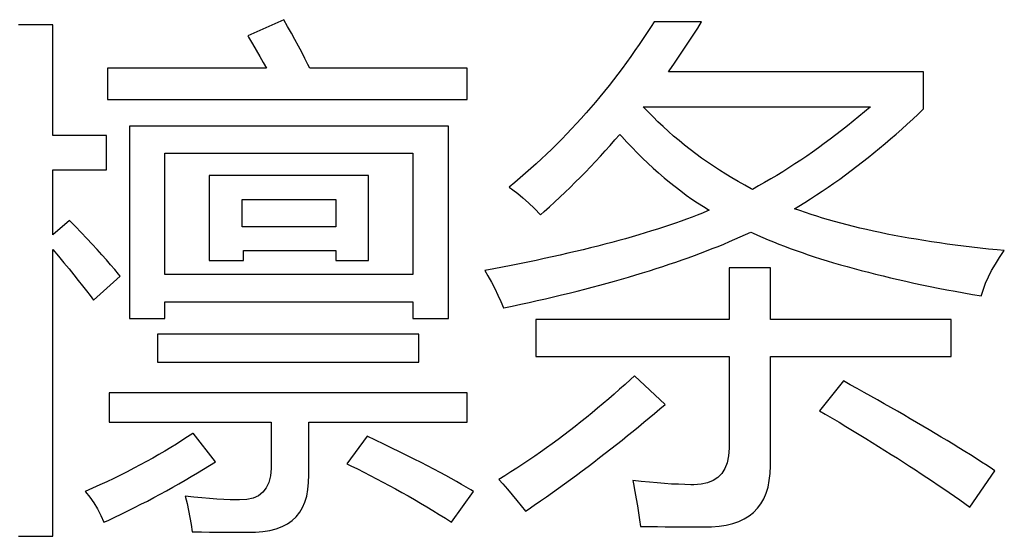
# Model space of a CAD drawing. Extents: x -41724 to -34237, y -10550 to -7419.
# Drawn here: x -35073 to -35064, y -9569 to -9564 of the extents above; entities that cross this region are included whole.
import ezdxf

# ---------------------------------------------------------------- set-up
doc = ezdxf.new("R2010")
doc.units = 0
doc.layers.add('Chinesisch', color=9, linetype='CONTINUOUS')

msp = doc.modelspace()

# ---------------------------------------------------------------- linework, layer by layer
at = {"layer": 'Chinesisch'}
for p, q in [((-35070.4896, -9564.2419), (-35070.8015, -9564.3816)), ((-35070.4561, -9564.3005), (-35070.4896, -9564.2419)), ((-35067.2783, -9564.2597), (-35067.3034, -9564.2994)), ((-35066.8675, -9564.2597), (-35067.2783, -9564.2597)), ((-35066.901, -9564.3139), (-35066.8675, -9564.2597)), ((-35072.4909, -9564.2866), (-35072.7888, -9564.2866)), ((-35072.4909, -9565.245), (-35072.4909, -9564.2866)), ((-35070.4237, -9564.3581), (-35070.4561, -9564.3005)), ((-35067.3381, -9564.3525), (-35067.3733, -9564.4056)), ((-35067.3034, -9564.2994), (-35067.3381, -9564.3525)), ((-35066.9351, -9564.367), (-35066.901, -9564.3139)), ((-35070.8015, -9564.3816), (-35070.7953, -9564.3922)), ((-35070.7953, -9564.3922), (-35070.7612, -9564.4503)), ((-35070.3924, -9564.4145), (-35070.4237, -9564.3581)), ((-35070.3627, -9564.4699), (-35070.3924, -9564.4145)), ((-35067.3733, -9564.4056), (-35067.4085, -9564.4581)), ((-35067.0033, -9564.4727), (-35066.9692, -9564.4201)), ((-35066.9692, -9564.4201), (-35066.9351, -9564.367)), ((-35070.7612, -9564.4503), (-35070.7288, -9564.5062)), ((-35070.7288, -9564.5062), (-35070.6975, -9564.5604)), ((-35070.3337, -9564.5241), (-35070.3627, -9564.4699)), ((-35070.3063, -9564.5772), (-35070.3337, -9564.5241)), ((-35067.4448, -9564.5101), (-35067.4811, -9564.5621)), ((-35067.4085, -9564.4581), (-35067.4448, -9564.5101)), ((-35067.0726, -9564.5761), (-35067.038, -9564.5246)), ((-35067.038, -9564.5246), (-35067.0033, -9564.4727)), ((-35070.6975, -9564.5604), (-35070.6673, -9564.6118)), ((-35070.28, -9564.6292), (-35070.3063, -9564.5772)), ((-35067.4811, -9564.5621), (-35067.518, -9564.6129)), ((-35067.1078, -9564.6269), (-35067.0726, -9564.5761)), ((-35070.6388, -9564.6621), (-35072.0165, -9564.6621)), ((-35072.0165, -9564.6621), (-35072.0165, -9564.9332)), ((-35070.6673, -9564.6118), (-35070.6388, -9564.6621)), ((-35070.2638, -9564.6621), (-35070.28, -9564.6292)), ((-35068.9001, -9564.6621), (-35070.2638, -9564.6621)), ((-35068.9001, -9564.9332), (-35068.9001, -9564.6621)), ((-35067.5549, -9564.6638), (-35067.5929, -9564.7135)), ((-35067.518, -9564.6129), (-35067.5549, -9564.6638)), ((-35067.1542, -9564.6934), (-35067.143, -9564.6772)), ((-35064.9433, -9564.6934), (-35067.1542, -9564.6934)), ((-35067.143, -9564.6772), (-35067.1078, -9564.6269)), ((-35064.9433, -9565.0142), (-35064.9433, -9564.6934)), ((-35067.6309, -9564.7633), (-35067.6695, -9564.8125)), ((-35067.5929, -9564.7135), (-35067.6309, -9564.7633)), ((-35067.7086, -9564.8611), (-35067.7483, -9564.9092)), ((-35067.6695, -9564.8125), (-35067.7086, -9564.8611)), ((-35072.0165, -9564.9332), (-35068.9001, -9564.9332)), ((-35067.7483, -9564.9092), (-35067.788, -9564.9567)), ((-35067.8282, -9565.0042), (-35067.869, -9565.0505)), ((-35067.788, -9564.9567), (-35067.8282, -9565.0042)), ((-35067.3314, -9565.0405), (-35067.3733, -9564.9963)), ((-35067.3733, -9564.9963), (-35065.4038, -9564.9963)), ((-35065.4066, -9564.9986), (-35065.4552, -9565.0405)), ((-35065.4038, -9564.9963), (-35065.4066, -9564.9986)), ((-35064.9902, -9565.0595), (-35064.9433, -9565.0142)), ((-35067.9104, -9565.0969), (-35067.9523, -9565.1428)), ((-35067.869, -9565.0505), (-35067.9104, -9565.0969)), ((-35067.2883, -9565.0841), (-35067.3314, -9565.0405)), ((-35067.2453, -9565.1266), (-35067.2883, -9565.0841)), ((-35065.5044, -9565.0818), (-35065.5536, -9565.1226)), ((-35065.4552, -9565.0405), (-35065.5044, -9565.0818)), ((-35065.0847, -9565.1478), (-35065.0372, -9565.1036)), ((-35065.0372, -9565.1036), (-35064.9902, -9565.0595)), ((-35069.0628, -9565.1634), (-35071.827, -9565.1634)), ((-35071.827, -9565.1634), (-35071.827, -9566.8311)), ((-35069.0628, -9566.8311), (-35069.0628, -9565.1634)), ((-35067.9942, -9565.1875), (-35068.0367, -9565.2322)), ((-35067.9523, -9565.1428), (-35067.9942, -9565.1875)), ((-35067.2006, -9565.1685), (-35067.2453, -9565.1266)), ((-35067.1553, -9565.2098), (-35067.2006, -9565.1685)), ((-35065.6531, -9565.202), (-35065.7028, -9565.2406)), ((-35065.6033, -9565.1629), (-35065.6531, -9565.202)), ((-35065.5536, -9565.1226), (-35065.6033, -9565.1629)), ((-35065.1802, -9565.2333), (-35065.1327, -9565.1908)), ((-35065.1327, -9565.1908), (-35065.0847, -9565.1478)), ((-35072.0254, -9565.245), (-35072.4909, -9565.245)), ((-35072.0254, -9565.5429), (-35072.0254, -9565.245)), ((-35068.0797, -9565.2769), (-35068.1233, -9565.3205)), ((-35068.0367, -9565.2322), (-35068.0797, -9565.2769)), ((-35067.66, -9565.3317), (-35067.6181, -9565.2842)), ((-35067.6181, -9565.2842), (-35067.5767, -9565.2355)), ((-35067.5767, -9565.2355), (-35067.56, -9565.254)), ((-35067.56, -9565.254), (-35067.5152, -9565.3026)), ((-35067.1095, -9565.2501), (-35067.1553, -9565.2098)), ((-35067.0625, -9565.2898), (-35067.1095, -9565.2501)), ((-35067.015, -9565.3289), (-35067.0625, -9565.2898)), ((-35065.7531, -9565.2786), (-35065.8034, -9565.316)), ((-35065.7028, -9565.2406), (-35065.7531, -9565.2786)), ((-35065.2764, -9565.316), (-35065.2283, -9565.2752)), ((-35065.2283, -9565.2752), (-35065.1802, -9565.2333)), ((-35068.1669, -9565.3635), (-35068.2116, -9565.4066)), ((-35068.1233, -9565.3205), (-35068.1669, -9565.3635)), ((-35067.7449, -9565.4256), (-35067.7025, -9565.3786)), ((-35067.7025, -9565.3786), (-35067.66, -9565.3317)), ((-35067.5152, -9565.3026), (-35067.47, -9565.3501)), ((-35067.47, -9565.3501), (-35067.4247, -9565.3965)), ((-35066.9664, -9565.3669), (-35067.015, -9565.3289)), ((-35066.9172, -9565.4043), (-35066.9664, -9565.3669)), ((-35065.8543, -9565.3529), (-35065.9051, -9565.3887)), ((-35065.8034, -9565.316), (-35065.8543, -9565.3529)), ((-35065.3736, -9565.3965), (-35065.325, -9565.3568)), ((-35065.325, -9565.3568), (-35065.2764, -9565.316)), ((-35071.5196, -9566.4511), (-35071.5196, -9565.3987)), ((-35071.5196, -9565.3987), (-35069.3696, -9565.3987)), ((-35069.3696, -9565.3987), (-35069.3696, -9566.4511)), ((-35068.2563, -9565.4485), (-35068.3016, -9565.4904)), ((-35068.2116, -9565.4066), (-35068.2563, -9565.4485)), ((-35067.788, -9565.4719), (-35067.7449, -9565.4256)), ((-35067.4247, -9565.3965), (-35067.3789, -9565.4418)), ((-35067.3789, -9565.4418), (-35067.333, -9565.4859)), ((-35066.8669, -9565.4412), (-35066.9172, -9565.4043)), ((-35066.8161, -9565.477), (-35066.8669, -9565.4412)), ((-35066.0074, -9565.4585), (-35066.0594, -9565.4926)), ((-35065.956, -9565.4239), (-35066.0074, -9565.4585)), ((-35065.9051, -9565.3887), (-35065.956, -9565.4239)), ((-35065.4714, -9565.4747), (-35065.4222, -9565.4362)), ((-35065.4222, -9565.4362), (-35065.3736, -9565.3965)), ((-35072.4909, -9566.108), (-35072.4909, -9565.5429)), ((-35072.4909, -9565.5429), (-35072.0254, -9565.5429)), ((-35068.3469, -9565.5317), (-35068.3932, -9565.5725)), ((-35068.3016, -9565.4904), (-35068.3469, -9565.5317)), ((-35067.8746, -9565.5625), (-35067.831, -9565.5172)), ((-35067.831, -9565.5172), (-35067.788, -9565.4719)), ((-35067.333, -9565.4859), (-35067.2861, -9565.529)), ((-35067.2861, -9565.529), (-35067.2397, -9565.5703)), ((-35066.7641, -9565.5122), (-35066.8161, -9565.477)), ((-35066.7116, -9565.5468), (-35066.7641, -9565.5122)), ((-35066.6585, -9565.5804), (-35066.7116, -9565.5468)), ((-35066.1108, -9565.5262), (-35066.1628, -9565.5591)), ((-35066.0594, -9565.4926), (-35066.1108, -9565.5262)), ((-35065.5703, -9565.5502), (-35065.5206, -9565.5127)), ((-35065.5206, -9565.5127), (-35065.4714, -9565.4747)), ((-35069.7536, -9565.5927), (-35071.1357, -9565.5927)), ((-35071.1357, -9565.5927), (-35071.1357, -9566.3293)), ((-35069.7536, -9566.3293), (-35069.7536, -9565.5927)), ((-35068.4396, -9565.6128), (-35068.4866, -9565.653)), ((-35068.3932, -9565.5725), (-35068.4396, -9565.6128)), ((-35067.9623, -9565.6513), (-35067.9182, -9565.6072)), ((-35067.9182, -9565.6072), (-35067.8746, -9565.5625)), ((-35067.2397, -9565.5703), (-35067.1922, -9565.6111)), ((-35067.1922, -9565.6111), (-35067.1447, -9565.6502)), ((-35066.6043, -9565.6133), (-35066.6585, -9565.5804)), ((-35066.5489, -9565.6452), (-35066.6043, -9565.6133)), ((-35066.2678, -9565.6223), (-35066.3209, -9565.653)), ((-35066.2153, -9565.591), (-35066.2678, -9565.6223)), ((-35066.1628, -9565.5591), (-35066.2153, -9565.591)), ((-35065.7196, -9565.6581), (-35065.6698, -9565.6228)), ((-35065.6698, -9565.6228), (-35065.6201, -9565.5865)), ((-35065.6201, -9565.5865), (-35065.5703, -9565.5502)), ((-35068.4866, -9565.653), (-35068.5341, -9565.6921)), ((-35068.5341, -9565.6921), (-35068.5033, -9565.7151)), ((-35068.5033, -9565.7151), (-35068.4614, -9565.748)), ((-35068.0512, -9565.738), (-35068.0065, -9565.6949)), ((-35068.0065, -9565.6949), (-35067.9623, -9565.6513)), ((-35067.1447, -9565.6502), (-35067.0966, -9565.6882)), ((-35067.0966, -9565.6882), (-35067.0486, -9565.7257)), ((-35066.493, -9565.6771), (-35066.5489, -9565.6452)), ((-35066.4366, -9565.7078), (-35066.493, -9565.6771)), ((-35066.4271, -9565.7123), (-35066.4366, -9565.7078)), ((-35066.3734, -9565.6832), (-35066.4271, -9565.7123)), ((-35066.3209, -9565.653), (-35066.3734, -9565.6832)), ((-35065.8207, -9565.7274), (-35065.7699, -9565.6933)), ((-35065.7699, -9565.6933), (-35065.7196, -9565.6581)), ((-35070.8512, -9566.0359), (-35070.8512, -9565.8006)), ((-35070.8512, -9565.8006), (-35070.038, -9565.8006)), ((-35070.038, -9565.8006), (-35070.038, -9566.0359)), ((-35068.4614, -9565.748), (-35068.4167, -9565.7866)), ((-35068.4167, -9565.7866), (-35068.3686, -9565.8296)), ((-35068.1412, -9565.8224), (-35068.0959, -9565.7804)), ((-35068.0959, -9565.7804), (-35068.0512, -9565.738)), ((-35067.0486, -9565.7257), (-35067, -9565.7614)), ((-35067, -9565.7614), (-35066.9508, -9565.7961)), ((-35066.9508, -9565.7961), (-35066.9016, -9565.8296)), ((-35065.9733, -9565.8257), (-35065.9219, -9565.7939)), ((-35065.9219, -9565.7939), (-35065.871, -9565.7609)), ((-35065.871, -9565.7609), (-35065.8207, -9565.7274)), ((-35068.3686, -9565.8296), (-35068.3172, -9565.8783)), ((-35068.3172, -9565.8783), (-35068.263, -9565.9319)), ((-35068.2323, -9565.9045), (-35068.1865, -9565.8637)), ((-35068.1865, -9565.8637), (-35068.1412, -9565.8224)), ((-35066.9016, -9565.8296), (-35066.8519, -9565.862)), ((-35066.8519, -9565.862), (-35066.8016, -9565.8933)), ((-35066.061, -9565.8799), (-35066.0242, -9565.8576)), ((-35066.0146, -9565.8967), (-35066.061, -9565.8799)), ((-35066.0242, -9565.8576), (-35065.9733, -9565.8257)), ((-35068.263, -9565.9319), (-35068.2323, -9565.9045)), ((-35066.9977, -9565.9705), (-35067.0452, -9565.9878)), ((-35066.9502, -9565.9526), (-35066.9977, -9565.9705)), ((-35066.9044, -9565.9347), (-35066.9502, -9565.9526)), ((-35066.8597, -9565.9174), (-35066.9044, -9565.9347)), ((-35066.8161, -9565.8989), (-35066.8597, -9565.9174)), ((-35066.8016, -9565.8933), (-35066.8161, -9565.8989)), ((-35065.9671, -9565.9135), (-35066.0146, -9565.8967)), ((-35065.9185, -9565.9297), (-35065.9671, -9565.9135)), ((-35065.8688, -9565.9453), (-35065.9185, -9565.9297)), ((-35065.8185, -9565.961), (-35065.8688, -9565.9453)), ((-35065.7671, -9565.9766), (-35065.8185, -9565.961)), ((-35072.3462, -9565.9816), (-35072.4909, -9566.108)), ((-35072.2948, -9566.0353), (-35072.3462, -9565.9816)), ((-35072.245, -9566.0873), (-35072.2948, -9566.0353)), ((-35070.038, -9566.0359), (-35070.8512, -9566.0359)), ((-35067.2481, -9566.0565), (-35067.3017, -9566.0733)), ((-35067.1961, -9566.0392), (-35067.2481, -9566.0565)), ((-35067.1447, -9566.0224), (-35067.1961, -9566.0392)), ((-35067.0944, -9566.0051), (-35067.1447, -9566.0224)), ((-35067.0452, -9565.9878), (-35067.0944, -9566.0051)), ((-35065.714, -9565.9917), (-35065.7671, -9565.9766)), ((-35065.6609, -9566.0062), (-35065.714, -9565.9917)), ((-35065.6061, -9566.0202), (-35065.6609, -9566.0062)), ((-35065.5508, -9566.0342), (-35065.6061, -9566.0202)), ((-35065.4943, -9566.0481), (-35065.5508, -9566.0342)), ((-35065.4368, -9566.0616), (-35065.4943, -9566.0481)), ((-35072.1975, -9566.1381), (-35072.245, -9566.0873)), ((-35072.1517, -9566.1868), (-35072.1975, -9566.1381)), ((-35067.5259, -9566.1398), (-35067.5845, -9566.156)), ((-35067.4683, -9566.123), (-35067.5259, -9566.1398)), ((-35067.4118, -9566.1068), (-35067.4683, -9566.123)), ((-35067.356, -9566.0901), (-35067.4118, -9566.1068)), ((-35067.3017, -9566.0733), (-35067.356, -9566.0901)), ((-35066.6261, -9566.1655), (-35066.5786, -9566.1454)), ((-35066.5786, -9566.1454), (-35066.5316, -9566.1247)), ((-35066.5316, -9566.1247), (-35066.4858, -9566.104)), ((-35066.4858, -9566.104), (-35066.4405, -9566.0828)), ((-35066.4405, -9566.0828), (-35066.4249, -9566.0906)), ((-35066.4249, -9566.0906), (-35066.3813, -9566.1102)), ((-35066.3813, -9566.1102), (-35066.3371, -9566.1297)), ((-35066.3371, -9566.1297), (-35066.2913, -9566.1487)), ((-35065.3781, -9566.0744), (-35065.4368, -9566.0616)), ((-35065.3183, -9566.0873), (-35065.3781, -9566.0744)), ((-35065.2579, -9566.0996), (-35065.3183, -9566.0873)), ((-35065.1964, -9566.1113), (-35065.2579, -9566.0996)), ((-35065.1339, -9566.123), (-35065.1964, -9566.1113)), ((-35065.0701, -9566.1342), (-35065.1339, -9566.123)), ((-35065.0059, -9566.1454), (-35065.0701, -9566.1342)), ((-35064.9399, -9566.156), (-35065.0059, -9566.1454)), ((-35072.1081, -9566.2343), (-35072.1517, -9566.1868)), ((-35067.8304, -9566.2197), (-35067.8942, -9566.2359)), ((-35067.7673, -9566.2041), (-35067.8304, -9566.2197)), ((-35067.7053, -9566.1884), (-35067.7673, -9566.2041)), ((-35067.6443, -9566.1722), (-35067.7053, -9566.1884)), ((-35067.5845, -9566.156), (-35067.6443, -9566.1722)), ((-35066.825, -9566.246), (-35066.7742, -9566.2259)), ((-35066.7742, -9566.2259), (-35066.7239, -9566.2063)), ((-35066.7239, -9566.2063), (-35066.6747, -9566.1862)), ((-35066.6747, -9566.1862), (-35066.6261, -9566.1655)), ((-35066.2913, -9566.1487), (-35066.2449, -9566.1683)), ((-35066.2449, -9566.1683), (-35066.1974, -9566.1873)), ((-35066.1974, -9566.1873), (-35066.1488, -9566.2058)), ((-35066.1488, -9566.2058), (-35066.099, -9566.2242)), ((-35066.099, -9566.2242), (-35066.0482, -9566.2426)), ((-35064.8734, -9566.1666), (-35064.9399, -9566.156)), ((-35064.8058, -9566.1767), (-35064.8734, -9566.1666)), ((-35064.7376, -9566.1862), (-35064.8058, -9566.1767)), ((-35064.6677, -9566.1957), (-35064.7376, -9566.1862)), ((-35064.5973, -9566.2046), (-35064.6677, -9566.1957)), ((-35064.5258, -9566.213), (-35064.5973, -9566.2046)), ((-35064.4531, -9566.2214), (-35064.5258, -9566.213)), ((-35064.3799, -9566.2298), (-35064.4531, -9566.2214)), ((-35064.305, -9566.2376), (-35064.3799, -9566.2298)), ((-35072.4909, -9566.2343), (-35072.4418, -9566.2924)), ((-35072.4909, -9568.7196), (-35072.4909, -9566.2343)), ((-35072.4418, -9566.2924), (-35072.3954, -9566.3483)), ((-35072.0668, -9566.2801), (-35072.1081, -9566.2343)), ((-35072.0276, -9566.3242), (-35072.0668, -9566.2801)), ((-35070.8378, -9566.3293), (-35070.8378, -9566.2438)), ((-35070.8378, -9566.2438), (-35070.038, -9566.2438)), ((-35070.038, -9566.2438), (-35070.038, -9566.3293)), ((-35068.2306, -9566.3125), (-35068.301, -9566.3276)), ((-35068.1613, -9566.2974), (-35068.2306, -9566.3125)), ((-35068.0931, -9566.2823), (-35068.1613, -9566.2974)), ((-35068.0255, -9566.2667), (-35068.0931, -9566.2823)), ((-35067.9595, -9566.251), (-35068.0255, -9566.2667)), ((-35067.8942, -9566.2359), (-35067.9595, -9566.251)), ((-35067.0368, -9566.3237), (-35066.9826, -9566.3047)), ((-35066.9826, -9566.3047), (-35066.929, -9566.2851)), ((-35066.929, -9566.2851), (-35066.8764, -9566.2656)), ((-35066.8764, -9566.2656), (-35066.825, -9566.246)), ((-35066.0482, -9566.2426), (-35065.9968, -9566.2611)), ((-35065.9968, -9566.2611), (-35065.9437, -9566.279)), ((-35065.9437, -9566.279), (-35065.89, -9566.2963)), ((-35065.89, -9566.2963), (-35065.8352, -9566.3142)), ((-35065.8352, -9566.3142), (-35065.7794, -9566.3315)), ((-35064.3207, -9566.36), (-35064.2838, -9566.3024)), ((-35064.243, -9566.2438), (-35064.305, -9566.2376)), ((-35064.2838, -9566.3024), (-35064.243, -9566.2438)), ((-35072.3954, -9566.3483), (-35072.3512, -9566.4014)), ((-35072.3512, -9566.4014), (-35072.3099, -9566.4528)), ((-35071.9902, -9566.3673), (-35072.0276, -9566.3242)), ((-35071.955, -9566.4081), (-35071.9902, -9566.3673)), ((-35071.1357, -9566.3293), (-35070.8378, -9566.3293)), ((-35070.038, -9566.3293), (-35069.7536, -9566.3293)), ((-35068.6693, -9566.4008), (-35068.7465, -9566.4153)), ((-35068.5939, -9566.3863), (-35068.6693, -9566.4008)), ((-35068.519, -9566.3717), (-35068.5939, -9566.3863)), ((-35068.4452, -9566.3572), (-35068.519, -9566.3717)), ((-35068.3726, -9566.3427), (-35068.4452, -9566.3572)), ((-35068.301, -9566.3276), (-35068.3726, -9566.3427)), ((-35067.3196, -9566.4176), (-35067.2615, -9566.3991)), ((-35067.2615, -9566.3991), (-35067.2039, -9566.3807)), ((-35067.2039, -9566.3807), (-35067.1475, -9566.3617)), ((-35067.1475, -9566.3617), (-35067.0916, -9566.3427)), ((-35067.0916, -9566.3427), (-35067.0368, -9566.3237)), ((-35066.2712, -9566.3924), (-35066.6277, -9566.3924)), ((-35066.6277, -9566.3924), (-35066.6277, -9566.8401)), ((-35066.2712, -9566.8401), (-35066.2712, -9566.3924)), ((-35065.7794, -9566.3315), (-35065.7224, -9566.3488)), ((-35065.7224, -9566.3488), (-35065.6642, -9566.3656)), ((-35065.6642, -9566.3656), (-35065.605, -9566.3824)), ((-35065.605, -9566.3824), (-35065.5452, -9566.3986)), ((-35065.5452, -9566.3986), (-35065.4837, -9566.4153)), ((-35064.3531, -9566.4165), (-35064.3207, -9566.36)), ((-35072.3099, -9566.4528), (-35072.2707, -9566.5014)), ((-35072.1383, -9566.673), (-35071.908, -9566.4651)), ((-35071.922, -9566.4477), (-35071.955, -9566.4081)), ((-35071.908, -9566.4651), (-35071.922, -9566.4477)), ((-35069.3696, -9566.4511), (-35071.5196, -9566.4511)), ((-35068.7465, -9566.4153), (-35068.7202, -9566.4612)), ((-35068.7202, -9566.4612), (-35068.6894, -9566.517)), ((-35067.5611, -9566.4902), (-35067.4996, -9566.4723)), ((-35067.4996, -9566.4723), (-35067.4387, -9566.4539)), ((-35067.4387, -9566.4539), (-35067.3789, -9566.436)), ((-35067.3789, -9566.436), (-35067.3196, -9566.4176)), ((-35065.4837, -9566.4153), (-35065.4217, -9566.4315)), ((-35065.4217, -9566.4315), (-35065.3585, -9566.4472)), ((-35065.3585, -9566.4472), (-35065.2943, -9566.4628)), ((-35065.2943, -9566.4628), (-35065.2289, -9566.4785)), ((-35065.2289, -9566.4785), (-35065.1624, -9566.4941)), ((-35064.4051, -9566.526), (-35064.381, -9566.4718)), ((-35064.381, -9566.4718), (-35064.3531, -9566.4165)), ((-35072.2707, -9566.5014), (-35072.2339, -9566.5478)), ((-35072.2339, -9566.5478), (-35072.1998, -9566.5919)), ((-35068.6894, -9566.517), (-35068.6609, -9566.5729)), ((-35068.6609, -9566.5729), (-35068.6336, -9566.6288)), ((-35067.8807, -9566.5774), (-35067.8154, -9566.5601)), ((-35067.8154, -9566.5601), (-35067.7505, -9566.5428)), ((-35067.7505, -9566.5428), (-35067.6868, -9566.5254)), ((-35067.6868, -9566.5254), (-35067.6231, -9566.5075)), ((-35067.6231, -9566.5075), (-35067.5611, -9566.4902)), ((-35065.1624, -9566.4941), (-35065.0953, -9566.5092)), ((-35065.0953, -9566.5092), (-35065.0265, -9566.5243)), ((-35065.0265, -9566.5243), (-35064.9572, -9566.5388)), ((-35064.9572, -9566.5388), (-35064.8868, -9566.5534)), ((-35064.8868, -9566.5534), (-35064.8153, -9566.5679)), ((-35064.8153, -9566.5679), (-35064.7426, -9566.5819)), ((-35064.4246, -9566.5785), (-35064.4051, -9566.526)), ((-35072.1998, -9566.5919), (-35072.1679, -9566.6333)), ((-35072.1679, -9566.6333), (-35072.1383, -9566.673)), ((-35068.6336, -9566.6288), (-35068.6079, -9566.6847)), ((-35068.2217, -9566.6607), (-35068.1518, -9566.6445)), ((-35068.1518, -9566.6445), (-35068.0831, -9566.6277)), ((-35068.0831, -9566.6277), (-35068.0149, -9566.6109)), ((-35068.0149, -9566.6109), (-35067.9473, -9566.5942)), ((-35067.9473, -9566.5942), (-35067.8807, -9566.5774)), ((-35064.7426, -9566.5819), (-35064.6689, -9566.5959)), ((-35064.6689, -9566.5959), (-35064.594, -9566.6098)), ((-35064.594, -9566.6098), (-35064.5185, -9566.6232)), ((-35064.5185, -9566.6232), (-35064.442, -9566.6367)), ((-35064.442, -9566.6367), (-35064.4403, -9566.6299)), ((-35064.4403, -9566.6299), (-35064.4246, -9566.5785)), ((-35071.5196, -9566.8311), (-35071.5196, -9566.6864)), ((-35071.5196, -9566.6864), (-35069.3696, -9566.6864)), ((-35069.3696, -9566.6864), (-35069.3696, -9566.8311)), ((-35068.6079, -9566.6847), (-35068.5838, -9566.7406)), ((-35068.5838, -9566.7406), (-35068.5821, -9566.74)), ((-35068.5821, -9566.74), (-35068.5084, -9566.7244)), ((-35068.5084, -9566.7244), (-35068.4357, -9566.7087)), ((-35068.4357, -9566.7087), (-35068.3631, -9566.6931)), ((-35068.3631, -9566.6931), (-35068.2921, -9566.6769)), ((-35068.2921, -9566.6769), (-35068.2217, -9566.6607)), ((-35071.827, -9566.8311), (-35071.5196, -9566.8311)), ((-35069.3696, -9566.8311), (-35069.0628, -9566.8311)), ((-35066.6277, -9566.8401), (-35068.3038, -9566.8401)), ((-35068.3038, -9566.8401), (-35068.3038, -9567.1609)), ((-35064.7035, -9566.8401), (-35066.2712, -9566.8401)), ((-35064.7035, -9567.1609), (-35064.7035, -9566.8401)), ((-35069.3199, -9566.9664), (-35071.5828, -9566.9664)), ((-35071.5828, -9566.9664), (-35071.5828, -9567.2106)), ((-35069.3199, -9567.2106), (-35069.3199, -9566.9664)), ((-35068.3038, -9567.1609), (-35066.6277, -9567.1609)), ((-35066.6277, -9567.1609), (-35066.6277, -9567.9428)), ((-35066.2712, -9568.1099), (-35066.2712, -9567.1609)), ((-35066.2712, -9567.1609), (-35064.7035, -9567.1609)), ((-35071.5828, -9567.2106), (-35069.3199, -9567.2106)), ((-35067.4499, -9567.328), (-35067.4845, -9567.3598)), ((-35067.1833, -9567.5767), (-35067.4499, -9567.328)), ((-35067.5309, -9567.4029), (-35067.5784, -9567.4453)), ((-35067.4845, -9567.3598), (-35067.5309, -9567.4029)), ((-35065.6385, -9567.3733), (-35065.8464, -9567.6309)), ((-35065.5782, -9567.4062), (-35065.6385, -9567.3733)), ((-35065.5178, -9567.4398), (-35065.5782, -9567.4062)), ((-35068.9001, -9567.4772), (-35072.003, -9567.4772)), ((-35072.003, -9567.4772), (-35072.003, -9567.7304)), ((-35068.9001, -9567.7304), (-35068.9001, -9567.4772)), ((-35067.6253, -9567.4873), (-35067.6728, -9567.5286)), ((-35067.5784, -9567.4453), (-35067.6253, -9567.4873)), ((-35065.4586, -9567.4727), (-35065.5178, -9567.4398)), ((-35065.3993, -9567.5051), (-35065.4586, -9567.4727)), ((-35065.3412, -9567.5381), (-35065.3993, -9567.5051)), ((-35067.7209, -9567.5694), (-35067.769, -9567.6097)), ((-35067.6728, -9567.5286), (-35067.7209, -9567.5694)), ((-35067.2291, -9567.6152), (-35067.1833, -9567.5767)), ((-35065.2836, -9567.5705), (-35065.3412, -9567.5381)), ((-35065.2261, -9567.603), (-35065.2836, -9567.5705)), ((-35067.817, -9567.6499), (-35067.8657, -9567.6896)), ((-35067.769, -9567.6097), (-35067.817, -9567.6499)), ((-35067.3208, -9567.6929), (-35067.2744, -9567.6544)), ((-35067.2744, -9567.6544), (-35067.2291, -9567.6152)), ((-35065.8464, -9567.6309), (-35065.7967, -9567.66)), ((-35065.7967, -9567.66), (-35065.7363, -9567.6957)), ((-35065.1696, -9567.6354), (-35065.2261, -9567.603)), ((-35065.1137, -9567.6678), (-35065.1696, -9567.6354)), ((-35065.0584, -9567.7002), (-35065.1137, -9567.6678)), ((-35072.003, -9567.7304), (-35070.598, -9567.7304)), ((-35070.598, -9567.7304), (-35070.598, -9568.1054)), ((-35070.2733, -9568.1864), (-35070.2733, -9567.7304)), ((-35070.2733, -9567.7304), (-35068.9001, -9567.7304)), ((-35067.9635, -9567.7673), (-35068.0126, -9567.8053)), ((-35067.9143, -9567.7287), (-35067.9635, -9567.7673)), ((-35067.8657, -9567.6896), (-35067.9143, -9567.7287)), ((-35067.4141, -9567.7701), (-35067.3671, -9567.7315)), ((-35067.3671, -9567.7315), (-35067.3208, -9567.6929)), ((-35065.7363, -9567.6957), (-35065.676, -9567.7315)), ((-35065.676, -9567.7315), (-35065.6173, -9567.7667)), ((-35065.6173, -9567.7667), (-35065.5586, -9567.8019)), ((-35065.0036, -9567.7321), (-35065.0584, -9567.7002)), ((-35064.9494, -9567.7639), (-35065.0036, -9567.7321)), ((-35064.8958, -9567.7958), (-35064.9494, -9567.7639)), ((-35071.2782, -9567.8271), (-35071.3246, -9567.8578)), ((-35071.2759, -9567.8248), (-35071.2782, -9567.8271)), ((-35071.0815, -9568.0735), (-35071.2759, -9567.8248)), ((-35069.767, -9567.8522), (-35069.9436, -9568.0914)), ((-35069.6932, -9567.8869), (-35069.767, -9567.8522)), ((-35068.0624, -9567.8433), (-35068.1121, -9567.8802)), ((-35068.0126, -9567.8053), (-35068.0624, -9567.8433)), ((-35067.5566, -9567.8852), (-35067.5085, -9567.8466)), ((-35067.5085, -9567.8466), (-35067.461, -9567.8086)), ((-35067.461, -9567.8086), (-35067.4141, -9567.7701)), ((-35065.5586, -9567.8019), (-35065.501, -9567.8371)), ((-35065.501, -9567.8371), (-35065.444, -9567.8718)), ((-35064.8427, -9567.8271), (-35064.8958, -9567.7958)), ((-35064.7901, -9567.8589), (-35064.8427, -9567.8271)), ((-35071.4201, -9567.9198), (-35071.4693, -9567.9506)), ((-35071.3721, -9567.8891), (-35071.4201, -9567.9198)), ((-35071.3246, -9567.8578), (-35071.3721, -9567.8891)), ((-35069.6217, -9567.9215), (-35069.6932, -9567.8869)), ((-35069.5529, -9567.9545), (-35069.6217, -9567.9215)), ((-35068.1619, -9567.917), (-35068.2127, -9567.9534)), ((-35068.1121, -9567.8802), (-35068.1619, -9567.917)), ((-35067.6533, -9567.9618), (-35067.6047, -9567.9232)), ((-35067.6047, -9567.9232), (-35067.5566, -9567.8852)), ((-35065.444, -9567.8718), (-35065.3876, -9567.9064)), ((-35065.3876, -9567.9064), (-35065.3323, -9567.9411)), ((-35064.7382, -9567.8902), (-35064.7901, -9567.8589)), ((-35064.6873, -9567.9215), (-35064.7382, -9567.8902)), ((-35064.6365, -9567.9528), (-35064.6873, -9567.9215)), ((-35071.5716, -9568.0109), (-35071.6241, -9568.0411)), ((-35071.5202, -9567.9808), (-35071.5716, -9568.0109)), ((-35071.4693, -9567.9506), (-35071.5202, -9567.9808)), ((-35069.4859, -9567.9875), (-35069.5529, -9567.9545)), ((-35069.4216, -9568.0188), (-35069.4859, -9567.9875)), ((-35069.3595, -9568.0501), (-35069.4216, -9568.0188)), ((-35068.263, -9567.9891), (-35068.3139, -9568.0249)), ((-35068.2127, -9567.9534), (-35068.263, -9567.9891)), ((-35067.7516, -9568.0378), (-35067.7025, -9567.9998)), ((-35067.7025, -9567.9998), (-35067.6533, -9567.9618)), ((-35066.6333, -9568.0227), (-35066.6456, -9568.0814)), ((-35066.6283, -9567.9567), (-35066.6333, -9568.0227)), ((-35066.6277, -9567.9428), (-35066.6283, -9567.9567)), ((-35065.3323, -9567.9411), (-35065.2775, -9567.9757)), ((-35065.2775, -9567.9757), (-35065.2233, -9568.0093)), ((-35065.2233, -9568.0093), (-35065.1696, -9568.0434)), ((-35064.5862, -9567.9835), (-35064.6365, -9567.9528)), ((-35064.537, -9568.0148), (-35064.5862, -9567.9835)), ((-35064.4878, -9568.0456), (-35064.537, -9568.0148)), ((-35071.7331, -9568.1004), (-35071.789, -9568.13)), ((-35071.6783, -9568.0707), (-35071.7331, -9568.1004)), ((-35071.6241, -9568.0411), (-35071.6783, -9568.0707)), ((-35071.186, -9568.1384), (-35071.1334, -9568.1065)), ((-35071.1334, -9568.1065), (-35071.0815, -9568.0735)), ((-35070.598, -9568.1054), (-35070.5986, -9568.1322)), ((-35069.9436, -9568.0914), (-35069.9072, -9568.1093)), ((-35069.9072, -9568.1093), (-35069.8514, -9568.1361)), ((-35069.2997, -9568.0802), (-35069.3595, -9568.0501)), ((-35069.2427, -9568.1099), (-35069.2997, -9568.0802)), ((-35069.188, -9568.1384), (-35069.2427, -9568.1099)), ((-35068.4162, -9568.0942), (-35068.4681, -9568.1283)), ((-35068.3647, -9568.0596), (-35068.4162, -9568.0942)), ((-35068.3139, -9568.0249), (-35068.3647, -9568.0596)), ((-35067.8511, -9568.1132), (-35067.8014, -9568.0758)), ((-35067.8014, -9568.0758), (-35067.7516, -9568.0378)), ((-35066.6456, -9568.0814), (-35066.6652, -9568.1322)), ((-35066.2734, -9568.1752), (-35066.2712, -9568.1099)), ((-35065.1696, -9568.0434), (-35065.1171, -9568.0769)), ((-35065.1171, -9568.0769), (-35065.0651, -9568.1104)), ((-35064.4397, -9568.0763), (-35064.4878, -9568.0456)), ((-35064.3922, -9568.1065), (-35064.4397, -9568.0763)), ((-35064.3447, -9568.1372), (-35064.3922, -9568.1065)), ((-35071.9041, -9568.1887), (-35071.9634, -9568.2172)), ((-35071.846, -9568.1596), (-35071.9041, -9568.1887)), ((-35071.789, -9568.13), (-35071.846, -9568.1596)), ((-35071.2916, -9568.2021), (-35071.2385, -9568.1708)), ((-35071.2385, -9568.1708), (-35071.186, -9568.1384)), ((-35070.5986, -9568.1322), (-35070.6047, -9568.1965)), ((-35070.2739, -9568.2524), (-35070.2733, -9568.1864)), ((-35069.8514, -9568.1361), (-35069.796, -9568.1635)), ((-35069.796, -9568.1635), (-35069.7401, -9568.192)), ((-35069.7401, -9568.192), (-35069.6854, -9568.2205)), ((-35069.1349, -9568.1663), (-35069.188, -9568.1384)), ((-35069.0846, -9568.1931), (-35069.1349, -9568.1663)), ((-35069.0371, -9568.2194), (-35069.0846, -9568.1931)), ((-35068.5721, -9568.1948), (-35068.6246, -9568.2272)), ((-35068.5201, -9568.1618), (-35068.5721, -9568.1948)), ((-35068.4681, -9568.1283), (-35068.5201, -9568.1618)), ((-35068.0037, -9568.2267), (-35067.9523, -9568.1887)), ((-35067.9523, -9568.1887), (-35067.902, -9568.1512)), ((-35067.902, -9568.1512), (-35067.8511, -9568.1132)), ((-35066.692, -9568.1747), (-35066.7261, -9568.2099)), ((-35066.6652, -9568.1322), (-35066.692, -9568.1747)), ((-35066.2801, -9568.2362), (-35066.2734, -9568.1752)), ((-35065.0651, -9568.1104), (-35065.0137, -9568.1439)), ((-35065.0137, -9568.1439), (-35064.9634, -9568.1769)), ((-35064.9634, -9568.1769), (-35064.9137, -9568.2099)), ((-35064.5409, -9568.467), (-35064.324, -9568.1507)), ((-35064.324, -9568.1507), (-35064.3447, -9568.1372)), ((-35072.0846, -9568.2747), (-35072.1472, -9568.3032)), ((-35072.0232, -9568.2462), (-35072.0846, -9568.2747)), ((-35071.9634, -9568.2172), (-35072.0232, -9568.2462)), ((-35071.4525, -9568.2948), (-35071.3983, -9568.2641)), ((-35071.3983, -9568.2641), (-35071.3447, -9568.2334)), ((-35071.3447, -9568.2334), (-35071.2916, -9568.2021)), ((-35070.6187, -9568.2524), (-35070.6411, -9568.2993)), ((-35070.6047, -9568.1965), (-35070.6187, -9568.2524)), ((-35070.2795, -9568.3138), (-35070.2739, -9568.2524)), ((-35069.6854, -9568.2205), (-35069.63, -9568.249)), ((-35069.63, -9568.249), (-35069.5753, -9568.2786)), ((-35069.5753, -9568.2786), (-35069.5205, -9568.3083)), ((-35068.9912, -9568.2451), (-35069.0371, -9568.2194)), ((-35068.9482, -9568.2697), (-35068.9912, -9568.2451)), ((-35068.9074, -9568.2937), (-35068.9482, -9568.2697)), ((-35068.6246, -9568.2272), (-35068.5916, -9568.2635)), ((-35068.5916, -9568.2635), (-35068.5497, -9568.3122)), ((-35068.1071, -9568.3016), (-35068.0551, -9568.2641)), ((-35068.0551, -9568.2641), (-35068.0037, -9568.2267)), ((-35067.4633, -9568.2362), (-35067.4577, -9568.2658)), ((-35067.3906, -9568.2445), (-35067.4633, -9568.2362)), ((-35067.4577, -9568.2658), (-35067.4459, -9568.3306)), ((-35067.3202, -9568.2513), (-35067.3906, -9568.2445)), ((-35067.2531, -9568.2574), (-35067.3202, -9568.2513)), ((-35067.1883, -9568.2624), (-35067.2531, -9568.2574)), ((-35067.1268, -9568.2663), (-35067.1883, -9568.2624)), ((-35067.0681, -9568.2691), (-35067.1268, -9568.2663)), ((-35067.0122, -9568.2714), (-35067.0681, -9568.2691)), ((-35066.9597, -9568.2725), (-35067.0122, -9568.2714)), ((-35066.9351, -9568.2725), (-35066.9597, -9568.2725)), ((-35066.872, -9568.2686), (-35066.9351, -9568.2725)), ((-35066.8161, -9568.2568), (-35066.872, -9568.2686)), ((-35066.7675, -9568.2373), (-35066.8161, -9568.2568)), ((-35066.7261, -9568.2099), (-35066.7675, -9568.2373)), ((-35066.2913, -9568.2932), (-35066.2801, -9568.2362)), ((-35064.9137, -9568.2099), (-35064.8645, -9568.2429)), ((-35064.8645, -9568.2429), (-35064.8164, -9568.2753)), ((-35064.8164, -9568.2753), (-35064.7683, -9568.3077)), ((-35072.1472, -9568.3032), (-35072.2109, -9568.3312)), ((-35072.2109, -9568.3312), (-35072.2093, -9568.3328)), ((-35072.2093, -9568.3328), (-35072.1713, -9568.3798)), ((-35071.6169, -9568.3843), (-35071.5621, -9568.3552)), ((-35071.5621, -9568.3552), (-35071.5073, -9568.325)), ((-35071.5073, -9568.325), (-35071.4525, -9568.2948)), ((-35070.6712, -9568.3379), (-35070.7098, -9568.3675)), ((-35070.6411, -9568.2993), (-35070.6712, -9568.3379)), ((-35070.2901, -9568.3703), (-35070.2795, -9568.3138)), ((-35069.5205, -9568.3083), (-35069.4657, -9568.339)), ((-35069.4657, -9568.339), (-35069.4115, -9568.3697)), ((-35069.0354, -9568.5978), (-35068.8459, -9568.3312)), ((-35068.8688, -9568.3172), (-35068.9074, -9568.2937)), ((-35068.8459, -9568.3312), (-35068.8688, -9568.3172)), ((-35068.5497, -9568.3122), (-35068.5084, -9568.3602)), ((-35068.5084, -9568.3602), (-35068.4692, -9568.4083)), ((-35068.2122, -9568.3764), (-35068.1596, -9568.339)), ((-35068.1596, -9568.339), (-35068.1071, -9568.3016)), ((-35067.4459, -9568.3306), (-35067.4348, -9568.3938)), ((-35066.3276, -9568.3938), (-35066.3075, -9568.3457)), ((-35066.3075, -9568.3457), (-35066.2913, -9568.2932)), ((-35064.7683, -9568.3077), (-35064.7214, -9568.3401)), ((-35064.7214, -9568.3401), (-35064.6756, -9568.372)), ((-35072.1713, -9568.3798), (-35072.1361, -9568.4295)), ((-35072.1361, -9568.4295), (-35072.1042, -9568.4821)), ((-35071.7845, -9568.4709), (-35071.7281, -9568.4424)), ((-35071.7281, -9568.4424), (-35071.6722, -9568.4139)), ((-35071.6722, -9568.4139), (-35071.6169, -9568.3843)), ((-35071.3436, -9568.372), (-35071.3436, -9568.3725)), ((-35071.2698, -9568.3798), (-35071.3436, -9568.372)), ((-35071.3436, -9568.3725), (-35071.3279, -9568.434)), ((-35071.3279, -9568.434), (-35071.3145, -9568.4949)), ((-35071.1994, -9568.3865), (-35071.2698, -9568.3798)), ((-35071.1329, -9568.3921), (-35071.1994, -9568.3865)), ((-35071.0697, -9568.3966), (-35071.1329, -9568.3921)), ((-35071.0099, -9568.3999), (-35071.0697, -9568.3966)), ((-35070.9535, -9568.4022), (-35071.0099, -9568.3999)), ((-35070.9009, -9568.4033), (-35070.9535, -9568.4022)), ((-35070.8735, -9568.4033), (-35070.9009, -9568.4033)), ((-35070.811, -9568.3999), (-35070.8735, -9568.4033)), ((-35070.7562, -9568.3882), (-35070.811, -9568.3999)), ((-35070.7098, -9568.3675), (-35070.7562, -9568.3882)), ((-35070.3258, -9568.4692), (-35070.3057, -9568.4223)), ((-35070.3057, -9568.4223), (-35070.2901, -9568.3703)), ((-35069.4115, -9568.3697), (-35069.3573, -9568.401)), ((-35069.3573, -9568.401), (-35069.3031, -9568.4323)), ((-35069.3031, -9568.4323), (-35069.2494, -9568.4647)), ((-35068.4692, -9568.4083), (-35068.4307, -9568.4558)), ((-35068.372, -9568.4877), (-35068.3184, -9568.4508)), ((-35068.3184, -9568.4508), (-35068.2647, -9568.4133)), ((-35068.2647, -9568.4133), (-35068.2122, -9568.3764)), ((-35067.4348, -9568.3938), (-35067.4241, -9568.4558)), ((-35066.3824, -9568.477), (-35066.3528, -9568.4374)), ((-35066.3528, -9568.4374), (-35066.3276, -9568.3938)), ((-35064.6756, -9568.372), (-35064.6297, -9568.4038)), ((-35064.6297, -9568.4038), (-35064.585, -9568.4351)), ((-35064.585, -9568.4351), (-35064.5409, -9568.467)), ((-35072.1042, -9568.4821), (-35072.0746, -9568.5385)), ((-35071.955, -9568.5542), (-35071.898, -9568.5268)), ((-35071.898, -9568.5268), (-35071.841, -9568.4988)), ((-35071.841, -9568.4988), (-35071.7845, -9568.4709)), ((-35071.3145, -9568.4949), (-35071.3028, -9568.5564)), ((-35070.3823, -9568.5497), (-35070.3516, -9568.5117)), ((-35070.3516, -9568.5117), (-35070.3258, -9568.4692)), ((-35069.2494, -9568.4647), (-35069.1958, -9568.4972)), ((-35069.1958, -9568.4972), (-35069.1421, -9568.5301)), ((-35069.1421, -9568.5301), (-35069.0885, -9568.5637)), ((-35068.4307, -9568.4558), (-35068.3938, -9568.5027)), ((-35068.3938, -9568.5027), (-35068.372, -9568.4877)), ((-35067.4241, -9568.4558), (-35067.4141, -9568.5167)), ((-35067.4141, -9568.5167), (-35067.4046, -9568.576)), ((-35066.455, -9568.543), (-35066.4165, -9568.5122)), ((-35066.4165, -9568.5122), (-35066.3824, -9568.477)), ((-35072.0746, -9568.5385), (-35072.0483, -9568.5978)), ((-35072.0483, -9568.5978), (-35072.0125, -9568.5816)), ((-35072.0125, -9568.5816), (-35071.955, -9568.5542)), ((-35071.3028, -9568.5564), (-35071.2927, -9568.6179)), ((-35071.2927, -9568.6179), (-35071.2849, -9568.6794)), ((-35070.5036, -9568.6352), (-35070.4583, -9568.6112)), ((-35070.4583, -9568.6112), (-35070.4175, -9568.5827)), ((-35070.4175, -9568.5827), (-35070.3823, -9568.5497)), ((-35069.0885, -9568.5637), (-35069.0354, -9568.5978)), ((-35067.4046, -9568.576), (-35067.3956, -9568.6341)), ((-35066.6546, -9568.6235), (-35066.5976, -9568.6095)), ((-35066.5976, -9568.6095), (-35066.5456, -9568.5916)), ((-35066.5456, -9568.5916), (-35066.4981, -9568.5693)), ((-35066.4981, -9568.5693), (-35066.455, -9568.543)), ((-35071.2849, -9568.6794), (-35071.2726, -9568.6794)), ((-35071.2726, -9568.6794), (-35071.2022, -9568.6816)), ((-35071.2022, -9568.6816), (-35071.1345, -9568.6827)), ((-35071.1345, -9568.6827), (-35071.0686, -9568.6838)), ((-35071.0686, -9568.6838), (-35071.0054, -9568.6849)), ((-35071.0054, -9568.6849), (-35070.944, -9568.6849)), ((-35070.944, -9568.6849), (-35070.8853, -9568.6849)), ((-35070.8853, -9568.6849), (-35070.8288, -9568.6844)), ((-35070.8288, -9568.6844), (-35070.7746, -9568.6838)), ((-35070.7746, -9568.6838), (-35070.7355, -9568.6827)), ((-35070.7355, -9568.6827), (-35070.6701, -9568.6782)), ((-35070.6701, -9568.6782), (-35070.6098, -9568.6682)), ((-35070.6098, -9568.6682), (-35070.5544, -9568.6542)), ((-35070.5544, -9568.6542), (-35070.5036, -9568.6352)), ((-35067.3956, -9568.6341), (-35067.3884, -9568.6341)), ((-35067.3884, -9568.6341), (-35067.318, -9568.6352)), ((-35067.318, -9568.6352), (-35067.2498, -9568.6358)), ((-35067.2498, -9568.6358), (-35067.1833, -9568.6363)), ((-35067.1833, -9568.6363), (-35067.119, -9568.6369)), ((-35067.119, -9568.6369), (-35067.0564, -9568.6374)), ((-35067.0564, -9568.6374), (-35066.996, -9568.638)), ((-35066.996, -9568.638), (-35066.9379, -9568.638)), ((-35066.9379, -9568.638), (-35066.8815, -9568.6386)), ((-35066.8815, -9568.6386), (-35066.8267, -9568.6386)), ((-35066.8267, -9568.6386), (-35066.7814, -9568.6374)), ((-35066.7814, -9568.6374), (-35066.7155, -9568.6324)), ((-35066.7155, -9568.6324), (-35066.6546, -9568.6235)), ((-35072.7888, -9568.7196), (-35072.4909, -9568.7196))]:
    msp.add_line(p, q, dxfattribs=at)

doc.saveas('drawing.dxf')
